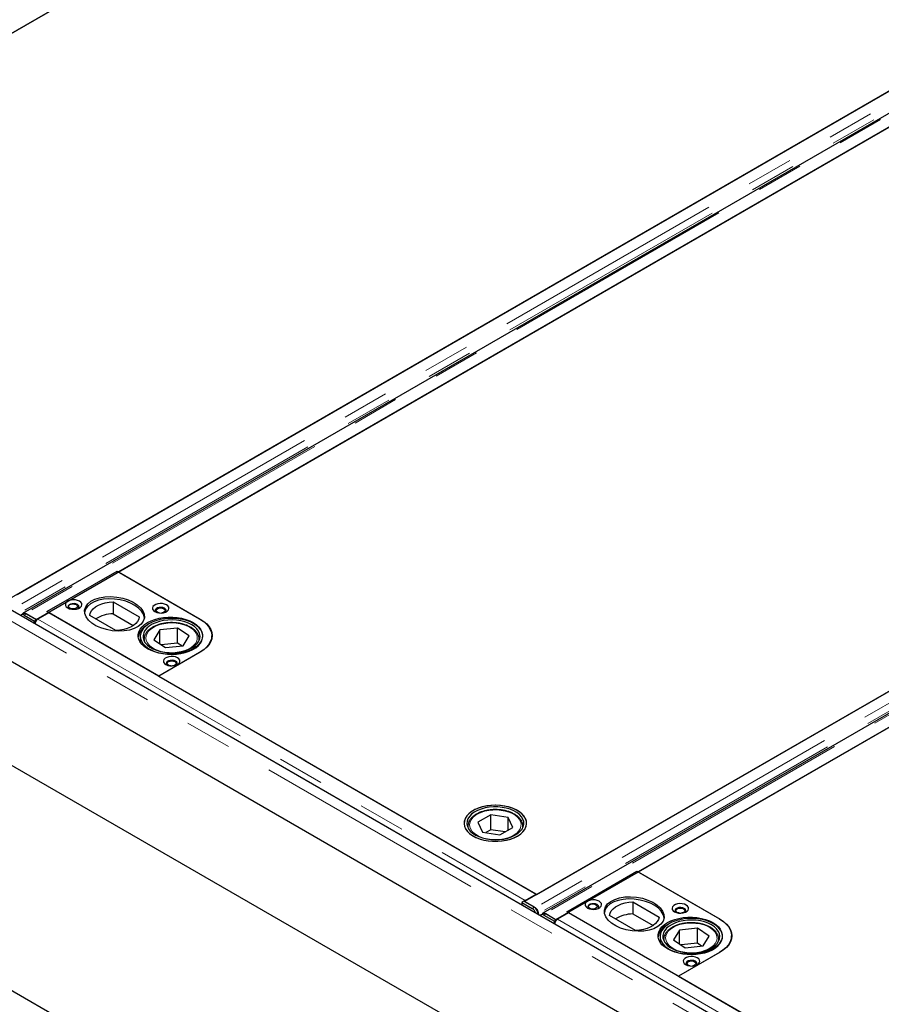
# Model space of a CAD drawing. Units: millimetres. Extents: x 177 to 10464, y 488 to 8141.
# Drawn here: x 6714 to 7183, y 5389 to 5925 of the extents above; entities that cross this region are included whole.
import ezdxf

# ---------------------------------------------------------------- set-up
doc = ezdxf.new("R2010")
doc.units = ezdxf.units.MM
doc.header["$LTSCALE"] = 20
doc.linetypes.add('PHANTOM', pattern=[12.7, 6.35, -1.27, 1.27, -1.27, 1.27, -1.27])

msp = doc.modelspace()

# ---------------------------------------------------------------- linework, layer by layer
at = {"color": 7, "linetype": 'Continuous', "lineweight": 25}
for p, q in [((6440.19, 5761.69), (7037.55, 6106.53)), ((6992.74, 6080.68), (6485.03, 5787.58)), ((7303.42, 5953.05), (6706.06, 5608.2)), ((6712.72, 5612.06), (7296.79, 5949.23)), ((7313.39, 5946.69), (6716.04, 5601.84)), ((6723.03, 5598.4), (7320.39, 5943.25)), ((7843.19, 4949.01), (6146.84, 5928.29)), ((6023.36, 5915.28), (7861.84, 4853.95)), ((7275.58, 5917.39), (6767.87, 5624.3)), ((7844.16, 4920.48), (6138.62, 5905.07)), ((6023.36, 5792.8), (7861.84, 4731.47)), ((7586.26, 5789.77), (6988.9, 5444.92)), ((6995.56, 5448.77), (7579.64, 5785.95)), ((7596.24, 5783.41), (6998.88, 5438.56)), ((7005.87, 5435.12), (7603.23, 5779.97)), ((7558.42, 5754.11), (7050.72, 5461.02)), ((6728.96, 5602.65), (6767.15, 5624.69)), ((6767.15, 5624.69), (6812.05, 5598.77)), ((6767.87, 5624.3), (6812.42, 5598.58)), ((6764.98, 5607.98), (6779.21, 5599.76)), ((6764.98, 5607.98), (6764.98, 5601.45)), ((6716.12, 5601.59), (6715.06, 5600.96)), ((6716.56, 5600.81), (6722.25, 5597.52)), ((6717.29, 5601.72), (6723.03, 5598.4)), ((6717.29, 5601.61), (6717.29, 5601.72)), ((6723.31, 5598.16), (6717.62, 5601.44)), ((6723.31, 5598.16), (6722.25, 5597.52)), ((6723.03, 5598.4), (6723.03, 5598.32)), ((6723.31, 5597.97), (6723.31, 5598.16)), ((6730.03, 5602.04), (6724.05, 5598.58)), ((6789.78, 5567.54), (6728.96, 5602.65)), ((6995.19, 5448.96), (6730.03, 5602.04)), ((6766.48, 5592.42), (6752.25, 5600.63)), ((6764.98, 5601.45), (6775.96, 5595.11)), ((6722.27, 5596.1), (6722.25, 5597.52)), ((6800.06, 5593.74), (6790.41, 5592.71)), ((6806.43, 5589.43), (6800.06, 5593.74)), ((6800.06, 5585.58), (6800.06, 5593.74)), ((6779.78, 5589.22), (6779.78, 5586)), ((6781.78, 5587.58), (6781.78, 5586.96)), ((6790.41, 5592.71), (6787.13, 5587.37)), ((6787.13, 5587.37), (6793.5, 5583.06)), ((6790.41, 5585.15), (6790.41, 5592.71)), ((6803.15, 5584.09), (6806.43, 5589.43)), ((6811.78, 5587.58), (6811.77, 5587.32)), ((6811.78, 5586.96), (6811.78, 5587.58)), ((6818.64, 5588.36), (6818.61, 5587.66)), ((6818.64, 5588.36), (6818.64, 5589.58)), ((6818.64, 5587.79), (6818.64, 5588.36)), ((6800.06, 5585.58), (6791.18, 5584.63)), ((6793.5, 5583.06), (6803.15, 5584.09)), ((6802.38, 5584.01), (6800.06, 5585.58)), ((6812.05, 5580.4), (6789.78, 5567.54)), ((6812.42, 5580.62), (6789.8, 5567.56)), ((6789.8, 5567.56), (6995.56, 5448.77)), ((6970.49, 5492.16), (6963.52, 5488.17)), ((6979.96, 5490.67), (6970.49, 5492.16)), ((6970.49, 5483.99), (6970.49, 5492.16)), ((6957.99, 5485.86), (6957.99, 5485.24)), ((6958, 5485.57), (6957.99, 5485.86)), ((6963.52, 5488.17), (6966.02, 5482.69)), ((6982.46, 5485.19), (6979.96, 5490.67)), ((6979.96, 5483.76), (6979.96, 5490.67)), ((6987.99, 5485.24), (6987.99, 5485.86)), ((6966.02, 5482.69), (6975.49, 5481.2)), ((6970.49, 5483.99), (6967.74, 5482.42)), ((6978.24, 5482.77), (6970.49, 5483.99)), ((6975.49, 5481.2), (6982.46, 5485.19)), ((7011.81, 5439.36), (7049.99, 5461.41)), ((7049.99, 5461.41), (7094.89, 5435.49)), ((7050.72, 5461.02), (7095.26, 5435.3)), ((6989.21, 5445.51), (6995.19, 5448.96)), ((6995.19, 5448.96), (6995.19, 5448.55)), ((6995.56, 5448.77), (6995.56, 5448.77)), ((6988.48, 5445.08), (6987.41, 5444.45)), ((6987.41, 5444.45), (6987.44, 5443.02)), ((6987.41, 5444.45), (6993.1, 5441.16)), ((6994.16, 5441.8), (6988.48, 5445.08)), ((6988.9, 5444.92), (6994.65, 5441.6)), ((6988.9, 5444.92), (6988.9, 5444.83)), ((7047.83, 5444.7), (7062.06, 5436.48)), ((7047.83, 5444.7), (7047.83, 5438.16)), ((6994.65, 5441.46), (6994.65, 5441.6)), ((6996.43, 5438.29), (6996.38, 5437.86)), ((6998.96, 5438.31), (6997.9, 5437.67)), ((6999.4, 5437.53), (7005.09, 5434.24)), ((7000.13, 5438.44), (7005.87, 5435.12)), ((7000.13, 5438.32), (7000.13, 5438.44)), ((7006.15, 5434.88), (7000.46, 5438.16)), ((7012.87, 5438.75), (7006.89, 5435.3)), ((7072.62, 5404.26), (7011.81, 5439.36)), ((7278.04, 5285.68), (7012.87, 5438.75)), ((7047.83, 5438.16), (7058.8, 5431.83)), ((7006.15, 5434.88), (7005.09, 5434.24)), ((7005.11, 5432.82), (7005.09, 5434.24)), ((7005.87, 5435.12), (7005.87, 5435.04)), ((7006.16, 5434.69), (7006.15, 5434.88)), ((7049.33, 5429.13), (7035.1, 5437.35)), ((7073.25, 5429.43), (7069.97, 5424.09)), ((7082.9, 5430.46), (7073.25, 5429.43)), ((7073.25, 5421.87), (7073.25, 5429.43)), ((7089.27, 5426.15), (7082.9, 5430.46)), ((7082.9, 5422.29), (7082.9, 5430.46)), ((7062.62, 5425.94), (7062.62, 5422.72)), ((7064.62, 5424.3), (7064.62, 5423.68)), ((7069.97, 5424.09), (7076.34, 5419.78)), ((7082.9, 5422.29), (7074.02, 5421.35)), ((7085.22, 5420.73), (7082.9, 5422.29)), ((7085.99, 5420.81), (7089.27, 5426.15)), ((7094.62, 5424.3), (7094.61, 5424.03)), ((7094.62, 5423.68), (7094.62, 5424.3)), ((7101.48, 5425.08), (7101.45, 5424.38)), ((7101.48, 5425.08), (7101.48, 5426.3)), ((7101.48, 5424.51), (7101.48, 5425.08)), ((7094.89, 5417.12), (7072.62, 5404.26)), ((7095.26, 5417.34), (7072.64, 5404.28)), ((7076.34, 5419.78), (7085.99, 5420.81)), ((7072.64, 5404.28), (7278.41, 5285.49))]:
    msp.add_line(p, q, dxfattribs=at)
at = {"color": 8, "linetype": 'PHANTOM', "lineweight": 18}
for p, q in [((7309.16, 5949.73), (6711.8, 5604.88)), ((7310.88, 5946.38), (6713.59, 5601.57)), ((7314.64, 5946.57), (6717.29, 5601.72)), ((7839.57, 4945.18), (6143.22, 5924.47)), ((7592, 5786.45), (6994.65, 5441.6)), ((7593.72, 5783.1), (6996.43, 5438.29)), ((7597.49, 5783.29), (7000.13, 5438.44)), ((6717.62, 5601.44), (6716.56, 5600.81)), ((6724.05, 5598.58), (6989.21, 5445.51)), ((6812.42, 5598.55), (6812.42, 5598.58)), ((6781.83, 5586.85), (6781.78, 5587.58)), ((6811.77, 5587.32), (6811.72, 5586.85)), ((6989.21, 5445.1), (6989.21, 5445.51)), ((6993.1, 5441.16), (6994.16, 5441.8)), ((6996.31, 5438.37), (6996.43, 5438.29)), ((7000.46, 5438.16), (6999.4, 5437.53)), ((7006.89, 5435.3), (7272.06, 5282.23)), ((7095.26, 5435.27), (7095.26, 5435.3)), ((7064.68, 5423.56), (7064.62, 5424.3)), ((7094.61, 5424.03), (7094.57, 5423.56))]:
    msp.add_line(p, q, dxfattribs=at)
at = {"color": 7, "linetype": 'Continuous', "lineweight": 25, "flags": 128}
for points in [[(6740.28, 5604.69), (6741.3, 5604.24), (6742.5, 5603.99), (6743.78, 5603.93), (6745.03, 5604.09), (6746.16, 5604.44), (6747.06, 5604.97), (6747.68, 5605.62), (6747.95, 5606.34), (6747.86, 5607.08), (6747.41, 5607.77), (6746.64, 5608.36), (6745.62, 5608.8), (6744.42, 5609.06), (6743.14, 5609.12), (6741.89, 5608.96), (6740.76, 5608.6), (6739.86, 5608.08), (6739.24, 5607.43), (6738.97, 5606.71), (6739.06, 5605.97), (6739.51, 5605.28), (6740.28, 5604.69)], [(6746, 5604.38), (6746.36, 5604.85), (6746.45, 5605.45), (6746.18, 5606.03), (6745.58, 5606.52), (6744.73, 5606.87), (6743.72, 5607.02), (6742.68, 5606.97), (6741.74, 5606.72), (6741, 5606.29), (6740.56, 5605.75), (6740.47, 5605.15), (6740.74, 5604.57), (6740.92, 5604.38)], [(6744.8, 5606.48), (6745.32, 5606.03), (6745.51, 5605.5), (6745.32, 5604.97), (6744.8, 5604.52), (6744.02, 5604.22), (6743.11, 5604.12), (6742.19, 5604.22), (6741.41, 5604.52), (6740.89, 5604.97), (6740.71, 5605.5), (6740.89, 5606.03), (6741.41, 5606.48), (6742.19, 5606.78), (6743.11, 5606.89), (6744.02, 5606.78), (6744.8, 5606.48)], [(6752.25, 5600.63), (6752.55, 5601.88), (6753.2, 5603.09), (6754.17, 5604.22), (6755.45, 5605.24), (6756.99, 5606.14), (6758.77, 5606.87), (6760.73, 5607.43), (6762.82, 5607.81), (6764.98, 5607.98)], [(6787.65, 5602.65), (6788.68, 5602.2), (6789.88, 5601.94), (6791.16, 5601.89), (6792.41, 5602.05), (6793.53, 5602.4), (6794.44, 5602.93), (6795.05, 5603.58), (6795.32, 5604.3), (6795.23, 5605.04), (6794.79, 5605.73), (6794.02, 5606.32), (6792.99, 5606.76), (6791.79, 5607.02), (6790.51, 5607.07), (6789.26, 5606.92), (6788.14, 5606.56), (6787.23, 5606.04), (6786.62, 5605.39), (6786.35, 5604.67), (6786.44, 5603.93), (6786.89, 5603.24), (6787.65, 5602.65)], [(6793.38, 5602.34), (6793.73, 5602.81), (6793.82, 5603.41), (6793.55, 5603.99), (6792.96, 5604.48), (6792.1, 5604.83), (6791.1, 5604.98), (6790.06, 5604.93), (6789.12, 5604.68), (6788.38, 5604.25), (6787.94, 5603.71), (6787.85, 5603.11), (6788.12, 5602.53), (6788.29, 5602.34)], [(6790.37, 5601.9), (6789.92, 5601.98), (6789.14, 5602.28), (6788.62, 5602.73), (6788.44, 5603.26), (6788.62, 5603.79), (6789.14, 5604.24), (6789.92, 5604.54), (6790.84, 5604.64), (6791.75, 5604.54), (6792.53, 5604.24), (6792.53, 5604.24)], [(6792.53, 5604.24), (6793.05, 5603.79), (6793.24, 5603.26), (6793.05, 5602.73), (6792.53, 5602.28), (6791.75, 5601.98), (6791.3, 5601.9)], [(6716.56, 5600.81), (6716.11, 5601.01), (6715.68, 5601.1), (6715.3, 5601.06), (6714.97, 5600.9), (6714.72, 5600.62), (6714.65, 5600.5)], [(6779.21, 5599.76), (6778.91, 5598.51), (6778.27, 5597.31), (6777.3, 5596.18), (6776.02, 5595.15), (6774.47, 5594.26), (6772.7, 5593.52), (6770.74, 5592.96), (6768.65, 5592.59), (6766.48, 5592.42)], [(6808.51, 5596.73), (6810.15, 5595.64), (6811.5, 5594.43), (6812.54, 5593.11), (6813.24, 5591.73), (6813.59, 5590.3), (6813.59, 5588.86), (6813.24, 5587.44), (6812.54, 5586.05), (6811.5, 5584.74), (6810.15, 5583.53), (6808.51, 5582.44), (6806.63, 5581.5), (6804.53, 5580.72), (6802.25, 5580.12), (6799.86, 5579.71), (6797.39, 5579.51), (6794.89, 5579.51), (6792.42, 5579.71), (6790.02, 5580.12), (6787.75, 5580.72), (6785.65, 5581.5), (6783.76, 5582.44), (6782.13, 5583.53), (6780.78, 5584.74), (6779.74, 5586.05), (6779.04, 5587.44), (6778.68, 5588.86), (6778.68, 5590.3), (6779.04, 5591.73), (6779.74, 5593.11), (6780.78, 5594.43), (6782.13, 5595.64), (6783.76, 5596.73), (6785.65, 5597.67), (6787.75, 5598.45), (6790.02, 5599.05), (6792.42, 5599.46), (6794.89, 5599.66), (6797.39, 5599.66), (6799.86, 5599.46), (6802.25, 5599.05), (6804.53, 5598.45), (6806.63, 5597.67), (6808.51, 5596.73)], [(6783.84, 5582.85), (6785.59, 5581.83), (6787.57, 5580.97), (6789.75, 5580.28), (6792.08, 5579.79), (6794.51, 5579.49), (6796.98, 5579.4), (6799.46, 5579.53), (6801.87, 5579.85), (6804.18, 5580.38), (6806.33, 5581.1), (6808.27, 5581.99), (6809.98, 5583.03), (6811.4, 5584.21), (6812.5, 5585.49), (6813.28, 5586.85), (6813.7, 5588.26), (6813.76, 5589.69), (6813.46, 5591.12), (6812.8, 5592.5), (6811.8, 5593.81), (6810.48, 5595.02), (6808.87, 5596.11), (6807.01, 5597.06), (6804.92, 5597.83), (6802.66, 5598.43), (6800.27, 5598.82), (6797.81, 5599.01), (6795.33, 5599), (6792.88, 5598.77), (6790.51, 5598.34), (6788.28, 5597.72), (6786.23, 5596.91), (6784.4, 5595.94), (6782.83, 5594.83), (6781.57, 5593.6), (6780.62, 5592.27), (6780.03, 5590.88), (6779.78, 5589.46), (6779.9, 5588.03), (6780.38, 5586.62), (6781.21, 5585.27), (6782.38, 5584), (6783.84, 5582.85)], [(6784.98, 5583.41), (6786.66, 5582.44), (6788.57, 5581.63), (6790.67, 5580.99), (6792.92, 5580.55), (6795.26, 5580.31), (6797.63, 5580.28), (6799.98, 5580.46), (6802.26, 5580.85), (6804.41, 5581.43), (6806.38, 5582.19), (6808.12, 5583.12), (6809.6, 5584.19), (6810.78, 5585.38), (6811.63, 5586.66), (6812.13, 5588), (6812.28, 5589.37), (6812.06, 5590.73), (6811.48, 5592.06), (6810.55, 5593.32), (6809.31, 5594.49), (6807.77, 5595.53), (6805.97, 5596.42), (6803.96, 5597.15), (6801.78, 5597.69), (6799.48, 5598.03), (6797.12, 5598.16), (6794.75, 5598.09), (6792.43, 5597.81), (6790.21, 5597.32), (6788.14, 5596.65), (6786.28, 5595.8), (6784.66, 5594.8), (6783.33, 5593.66), (6782.31, 5592.43), (6781.63, 5591.11), (6781.31, 5589.76), (6781.35, 5588.39), (6781.75, 5587.04), (6782.5, 5585.74), (6783.59, 5584.52), (6784.98, 5583.41)], [(6812.05, 5598.77), (6813.99, 5597.49), (6815.62, 5596.08), (6816.93, 5594.55), (6817.87, 5592.95), (6818.45, 5591.28), (6818.64, 5589.58), (6818.45, 5587.89), (6817.87, 5586.22), (6816.93, 5584.61), (6815.62, 5583.09), (6813.99, 5581.68), (6812.05, 5580.4)], [(6812.42, 5598.58), (6814.32, 5597.33), (6815.92, 5595.95), (6817.19, 5594.46), (6818.12, 5592.89), (6818.68, 5591.26), (6818.87, 5589.6), (6818.68, 5587.95), (6818.12, 5586.32), (6817.19, 5584.74), (6815.92, 5583.25), (6814.32, 5581.87), (6812.42, 5580.62)], [(6781.78, 5587.58), (6781.78, 5587.77), (6781.79, 5587.97)], [(6818.64, 5588.15), (6818.68, 5587.99), (6818.68, 5587.97)], [(6793.66, 5573.87), (6794.69, 5573.42), (6795.89, 5573.17), (6797.17, 5573.11), (6798.42, 5573.27), (6799.54, 5573.63), (6800.45, 5574.15), (6801.06, 5574.8), (6801.33, 5575.52), (6801.24, 5576.26), (6800.8, 5576.95), (6800.03, 5577.54), (6799, 5577.98), (6797.8, 5578.24), (6796.53, 5578.3), (6795.27, 5578.14), (6794.15, 5577.78), (6793.24, 5577.26), (6792.63, 5576.61), (6792.36, 5575.89), (6792.45, 5575.15), (6792.9, 5574.46), (6793.66, 5573.87)], [(6799.39, 5573.56), (6799.74, 5574.03), (6799.83, 5574.63), (6799.57, 5575.21), (6798.97, 5575.7), (6798.11, 5576.05), (6797.11, 5576.21), (6796.07, 5576.15), (6795.13, 5575.9), (6794.39, 5575.47), (6793.95, 5574.93), (6793.86, 5574.33), (6794.13, 5573.75), (6794.3, 5573.56)], [(6796.38, 5573.12), (6795.93, 5573.2), (6795.15, 5573.5), (6794.63, 5573.95), (6794.45, 5574.48), (6794.63, 5575.01), (6795.15, 5575.46), (6795.93, 5575.76), (6796.85, 5575.87), (6797.76, 5575.76), (6798.54, 5575.46), (6798.54, 5575.46)], [(6798.54, 5575.46), (6799.06, 5575.01), (6799.25, 5574.48), (6799.06, 5573.95), (6798.54, 5573.5), (6797.76, 5573.2), (6797.31, 5573.12)], [(6985.01, 5480.55), (6986.63, 5481.64), (6987.96, 5482.85), (6988.98, 5484.16), (6989.65, 5485.53), (6989.96, 5486.96), (6989.92, 5488.39), (6989.51, 5489.8), (6988.75, 5491.17), (6987.66, 5492.45), (6986.25, 5493.63), (6984.56, 5494.68), (6982.63, 5495.58), (6980.49, 5496.3), (6978.18, 5496.84), (6975.77, 5497.18), (6973.3, 5497.31), (6970.82, 5497.23), (6968.39, 5496.94), (6966.06, 5496.45), (6963.87, 5495.78), (6961.88, 5494.92), (6960.12, 5493.91), (6958.64, 5492.76), (6957.47, 5491.5), (6956.62, 5490.15), (6956.13, 5488.74), (6955.99, 5487.31), (6956.22, 5485.89), (6956.8, 5484.49), (6957.73, 5483.17), (6958.99, 5481.93), (6960.54, 5480.81), (6962.36, 5479.84), (6964.4, 5479.02), (6966.63, 5478.39), (6968.99, 5477.95), (6971.44, 5477.72), (6973.92, 5477.69), (6976.38, 5477.88), (6978.77, 5478.26), (6981.04, 5478.85), (6983.13, 5479.62), (6985.01, 5480.55)], [(6989.43, 5489.99), (6988.62, 5491.35), (6987.48, 5492.62), (6986.04, 5493.78), (6984.31, 5494.81), (6982.34, 5495.69), (6980.18, 5496.39), (6977.86, 5496.9), (6975.44, 5497.21), (6972.96, 5497.31), (6970.48, 5497.2), (6968.06, 5496.89), (6965.75, 5496.37), (6963.58, 5495.67), (6961.62, 5494.79), (6959.9, 5493.76), (6958.46, 5492.59), (6957.33, 5491.32), (6956.53, 5489.96), (6956.09, 5488.55), (6956, 5487.12), (6956.28, 5485.69), (6956.91, 5484.31), (6957.88, 5482.99), (6959.18, 5481.77), (6960.77, 5480.67), (6962.62, 5479.72), (6964.7, 5478.93), (6966.94, 5478.32), (6969.32, 5477.91), (6971.78, 5477.7), (6974.26, 5477.71), (6976.71, 5477.92), (6979.09, 5478.33), (6981.34, 5478.94), (6983.4, 5479.74), (6985.25, 5480.69), (6986.83, 5481.8), (6988.12, 5483.02), (6989.09, 5484.34), (6989.71, 5485.73), (6989.98, 5487.15), (6989.88, 5488.58), (6989.43, 5489.99)], [(6987.98, 5489.77), (6987.2, 5491.07), (6986.09, 5492.28), (6984.67, 5493.37), (6982.98, 5494.34), (6981.05, 5495.14), (6978.94, 5495.76), (6976.68, 5496.18), (6974.34, 5496.41), (6971.97, 5496.42), (6969.62, 5496.23), (6967.35, 5495.83), (6965.21, 5495.23), (6963.26, 5494.46), (6961.53, 5493.52), (6960.07, 5492.44), (6958.91, 5491.24), (6958.09, 5489.96), (6957.61, 5488.61), (6957.5, 5487.25), (6957.74, 5485.88), (6958.35, 5484.56), (6959.29, 5483.3), (6960.56, 5482.15), (6962.12, 5481.11), (6963.94, 5480.23), (6965.96, 5479.52), (6968.15, 5478.99), (6970.46, 5478.67), (6972.82, 5478.55), (6975.19, 5478.64), (6977.51, 5478.93), (6979.72, 5479.43), (6981.77, 5480.12), (6983.62, 5480.98), (6985.21, 5481.99), (6986.53, 5483.13), (6987.52, 5484.38), (6988.17, 5485.7), (6988.47, 5487.05), (6988.41, 5488.42), (6987.98, 5489.77)], [(7023.12, 5441.41), (7024.15, 5440.96), (7025.35, 5440.7), (7026.62, 5440.65), (7027.87, 5440.81), (7029, 5441.16), (7029.9, 5441.69), (7030.52, 5442.33), (7030.79, 5443.06), (7030.7, 5443.79), (7030.25, 5444.49), (7029.48, 5445.08), (7028.46, 5445.52), (7027.26, 5445.78), (7025.98, 5445.83), (7024.73, 5445.68), (7023.61, 5445.32), (7022.7, 5444.8), (7022.09, 5444.15), (7021.81, 5443.43), (7021.91, 5442.69), (7022.35, 5442), (7023.12, 5441.41)], [(7028.85, 5441.1), (7029.2, 5441.57), (7029.29, 5442.17), (7029.02, 5442.75), (7028.42, 5443.24), (7027.57, 5443.59), (7026.56, 5443.74), (7025.53, 5443.69), (7024.58, 5443.44), (7023.84, 5443.01), (7023.4, 5442.47), (7023.31, 5441.87), (7023.58, 5441.29), (7023.76, 5441.1)], [(7027.65, 5443.2), (7028.17, 5442.75), (7028.35, 5442.22), (7028.17, 5441.69), (7027.65, 5441.24), (7026.87, 5440.94), (7025.95, 5440.84), (7025.03, 5440.94), (7024.25, 5441.24), (7023.73, 5441.69), (7023.55, 5442.22), (7023.73, 5442.75), (7024.25, 5443.2), (7025.03, 5443.5), (7025.95, 5443.61), (7026.87, 5443.5), (7027.65, 5443.2)], [(7035.1, 5437.35), (7035.4, 5438.6), (7036.04, 5439.81), (7037.01, 5440.94), (7038.29, 5441.96), (7039.83, 5442.85), (7041.61, 5443.59), (7043.57, 5444.15), (7045.66, 5444.52), (7047.83, 5444.7)], [(7070.5, 5439.36), (7071.52, 5438.92), (7072.72, 5438.66), (7074, 5438.61), (7075.25, 5438.77), (7076.38, 5439.12), (7077.28, 5439.64), (7077.89, 5440.29), (7078.17, 5441.02), (7078.08, 5441.75), (7077.63, 5442.45), (7076.86, 5443.04), (7075.84, 5443.48), (7074.64, 5443.74), (7073.36, 5443.79), (7072.11, 5443.64), (7070.98, 5443.28), (7070.08, 5442.76), (7069.46, 5442.11), (7069.19, 5441.39), (7069.28, 5440.65), (7069.73, 5439.96), (7070.5, 5439.36)], [(6999.4, 5437.53), (6998.95, 5437.73), (6998.53, 5437.82), (6998.14, 5437.78), (6997.82, 5437.62), (6997.56, 5437.34), (6997.49, 5437.22)], [(7076.22, 5439.06), (7076.58, 5439.53), (7076.67, 5440.13), (7076.4, 5440.71), (7075.8, 5441.2), (7074.95, 5441.55), (7073.94, 5441.7), (7072.9, 5441.65), (7071.96, 5441.4), (7071.22, 5440.97), (7070.78, 5440.42), (7070.69, 5439.83), (7070.96, 5439.24), (7071.13, 5439.06)], [(7073.21, 5438.62), (7072.76, 5438.7), (7071.98, 5439), (7071.46, 5439.45), (7071.28, 5439.98), (7071.46, 5440.51), (7071.98, 5440.96), (7072.76, 5441.26), (7073.68, 5441.36), (7074.6, 5441.26), (7075.38, 5440.96), (7075.38, 5440.96)], [(7075.38, 5440.96), (7075.9, 5440.51), (7076.08, 5439.98), (7075.9, 5439.45), (7075.38, 5439), (7074.6, 5438.7), (7074.15, 5438.62)], [(7062.06, 5436.48), (7061.76, 5435.23), (7061.11, 5434.02), (7060.14, 5432.89), (7058.86, 5431.87), (7057.32, 5430.98), (7055.54, 5430.24), (7053.58, 5429.68), (7051.49, 5429.31), (7049.33, 5429.13)], [(7091.36, 5433.45), (7092.99, 5432.36), (7094.34, 5431.14), (7095.38, 5429.83), (7096.08, 5428.45), (7096.44, 5427.02), (7096.44, 5425.58), (7096.08, 5424.15), (7095.38, 5422.77), (7094.34, 5421.46), (7092.99, 5420.25), (7091.36, 5419.16), (7089.47, 5418.21), (7087.37, 5417.44), (7085.1, 5416.84), (7082.7, 5416.43), (7080.23, 5416.23), (7077.73, 5416.23), (7075.26, 5416.43), (7072.87, 5416.84), (7070.59, 5417.44), (7068.49, 5418.21), (7066.61, 5419.16), (7064.97, 5420.25), (7063.62, 5421.46), (7062.59, 5422.77), (7061.88, 5424.15), (7061.53, 5425.58), (7061.53, 5427.02), (7061.88, 5428.45), (7062.59, 5429.83), (7063.62, 5431.14), (7064.97, 5432.36), (7066.61, 5433.45), (7068.49, 5434.39), (7070.59, 5435.17), (7072.87, 5435.77), (7075.26, 5436.17), (7077.73, 5436.38), (7080.23, 5436.38), (7082.7, 5436.17), (7085.1, 5435.77), (7087.37, 5435.17), (7089.47, 5434.39), (7091.36, 5433.45)], [(7066.69, 5419.57), (7068.43, 5418.55), (7070.41, 5417.69), (7072.59, 5417), (7074.92, 5416.51), (7077.35, 5416.21), (7079.83, 5416.12), (7082.3, 5416.24), (7084.71, 5416.57), (7087.02, 5417.1), (7089.17, 5417.82), (7091.12, 5418.71), (7092.82, 5419.75), (7094.24, 5420.93), (7095.35, 5422.21), (7096.12, 5423.57), (7096.54, 5424.98), (7096.6, 5426.41), (7096.3, 5427.83), (7095.64, 5429.22), (7094.65, 5430.53), (7093.33, 5431.74), (7091.72, 5432.83), (7089.85, 5433.78), (7087.76, 5434.55), (7085.5, 5435.14), (7083.12, 5435.54), (7080.66, 5435.73), (7078.18, 5435.71), (7075.73, 5435.49), (7073.36, 5435.06), (7071.12, 5434.44), (7069.07, 5433.63), (7067.24, 5432.66), (7065.68, 5431.55), (7064.41, 5430.32), (7063.47, 5428.99), (7062.87, 5427.6), (7062.63, 5426.18), (7062.75, 5424.75), (7063.23, 5423.34), (7064.06, 5421.99), (7065.22, 5420.72), (7066.69, 5419.57)], [(7067.83, 5420.13), (7069.5, 5419.16), (7071.41, 5418.35), (7073.51, 5417.71), (7075.76, 5417.27), (7078.1, 5417.03), (7080.47, 5417), (7082.82, 5417.18), (7085.1, 5417.57), (7087.25, 5418.15), (7089.22, 5418.91), (7090.97, 5419.84), (7092.44, 5420.91), (7093.62, 5422.1), (7094.47, 5423.38), (7094.98, 5424.72), (7095.12, 5426.08), (7094.9, 5427.45), (7094.32, 5428.78), (7093.4, 5430.04), (7092.15, 5431.2), (7090.61, 5432.25), (7088.81, 5433.14), (7086.8, 5433.87), (7084.62, 5434.41), (7082.32, 5434.75), (7079.96, 5434.88), (7077.59, 5434.81), (7075.27, 5434.52), (7073.05, 5434.04), (7070.98, 5433.37), (7069.12, 5432.52), (7067.5, 5431.51), (7066.17, 5430.38), (7065.15, 5429.14), (7064.47, 5427.83), (7064.15, 5426.47), (7064.19, 5425.1), (7064.59, 5423.75), (7065.34, 5422.45), (7066.43, 5421.24), (7067.83, 5420.13)], [(7094.89, 5435.49), (7096.83, 5434.21), (7098.47, 5432.8), (7099.77, 5431.27), (7100.72, 5429.66), (7101.29, 5428), (7101.48, 5426.3), (7101.29, 5424.61), (7100.72, 5422.94), (7099.77, 5421.33), (7098.47, 5419.81), (7096.83, 5418.39), (7094.89, 5417.12)], [(7095.26, 5435.3), (7097.16, 5434.05), (7098.76, 5432.67), (7100.03, 5431.18), (7100.96, 5429.61), (7101.52, 5427.98), (7101.71, 5426.32), (7101.52, 5424.66), (7100.96, 5423.03), (7100.03, 5421.46), (7098.76, 5419.97), (7097.16, 5418.59), (7095.26, 5417.34)], [(7064.62, 5424.3), (7064.62, 5424.49), (7064.64, 5424.69)], [(7101.48, 5424.87), (7101.52, 5424.71), (7101.53, 5424.69)], [(7076.51, 5410.59), (7077.53, 5410.14), (7078.73, 5409.88), (7080.01, 5409.83), (7081.26, 5409.99), (7082.39, 5410.34), (7083.29, 5410.87), (7083.91, 5411.52), (7084.18, 5412.24), (7084.09, 5412.98), (7083.64, 5413.67), (7082.87, 5414.26), (7081.85, 5414.7), (7080.65, 5414.96), (7079.37, 5415.01), (7078.12, 5414.86), (7076.99, 5414.5), (7076.09, 5413.98), (7075.47, 5413.33), (7075.2, 5412.61), (7075.29, 5411.87), (7075.74, 5411.18), (7076.51, 5410.59)], [(7082.23, 5410.28), (7082.59, 5410.75), (7082.68, 5411.35), (7082.41, 5411.93), (7081.81, 5412.42), (7080.96, 5412.77), (7079.95, 5412.92), (7078.91, 5412.87), (7077.97, 5412.62), (7077.23, 5412.19), (7076.79, 5411.65), (7076.7, 5411.05), (7076.97, 5410.47), (7077.15, 5410.28)], [(7079.22, 5409.84), (7078.77, 5409.92), (7077.99, 5410.22), (7077.47, 5410.67), (7077.29, 5411.2), (7077.47, 5411.73), (7077.99, 5412.18), (7078.77, 5412.48), (7079.69, 5412.58), (7080.61, 5412.48), (7081.39, 5412.18), (7081.39, 5412.18)], [(7081.39, 5412.18), (7081.91, 5411.73), (7082.09, 5411.2), (7081.91, 5410.67), (7081.39, 5410.22), (7080.61, 5409.92), (7080.16, 5409.84)]]:
    msp.add_lwpolyline(points, dxfattribs=at)
at = {"color": 8, "linetype": 'PHANTOM', "lineweight": 18, "flags": 128}
for points in [[(6805.86, 5582.25), (6807.45, 5583.17), (6808.77, 5584.23), (6809.77, 5585.39), (6810.44, 5586.64), (6810.75, 5587.92), (6810.71, 5589.22), (6810.3, 5590.5), (6809.54, 5591.73), (6808.45, 5592.87), (6807.06, 5593.89), (6805.4, 5594.77), (6803.52, 5595.49), (6801.46, 5596.02), (6799.28, 5596.35), (6797.04, 5596.48), (6794.79, 5596.4), (6792.6, 5596.11), (6790.51, 5595.63), (6788.58, 5594.95), (6786.87, 5594.11), (6785.41, 5593.12), (6784.25, 5592), (6783.41, 5590.8), (6782.91, 5589.53), (6782.78, 5588.23), (6783.01, 5586.93), (6783.6, 5585.68), (6784.52, 5584.49), (6785.77, 5583.41), (6787.3, 5582.45), (6789.07, 5581.65), (6791.05, 5581.03), (6793.17, 5580.59), (6795.39, 5580.36), (6797.64, 5580.33), (6799.87, 5580.52), (6802.02, 5580.91), (6804.04, 5581.49), (6805.86, 5582.25)], [(6969.42, 5494.49), (6967.3, 5494.06), (6965.32, 5493.44), (6963.54, 5492.64), (6962.01, 5491.69), (6960.76, 5490.61), (6959.82, 5489.42), (6959.23, 5488.17), (6958.99, 5486.87), (6959.12, 5485.58), (6959.61, 5484.31), (6960.44, 5483.1), (6961.59, 5481.98), (6963.05, 5480.99), (6964.76, 5480.14), (6966.68, 5479.46), (6968.77, 5478.97), (6970.96, 5478.68), (6973.21, 5478.6), (6975.45, 5478.72), (6977.63, 5479.05), (6979.69, 5479.58), (6981.58, 5480.29), (6983.24, 5481.17), (6984.64, 5482.19), (6985.73, 5483.33), (6986.5, 5484.55), (6986.91, 5485.83), (6986.97, 5487.13), (6986.66, 5488.42), (6986, 5489.66), (6985, 5490.83), (6983.69, 5491.89), (6982.11, 5492.81), (6980.28, 5493.58), (6978.27, 5494.16), (6976.12, 5494.55), (6973.9, 5494.74), (6971.64, 5494.72), (6969.42, 5494.49)], [(6987.99, 5485.86), (6987.99, 5485.77), (6987.93, 5485.12)], [(6958.04, 5485.12), (6958.02, 5485.29), (6958, 5485.57)], [(7088.71, 5418.97), (7090.3, 5419.89), (7091.61, 5420.95), (7092.62, 5422.11), (7093.28, 5423.35), (7093.6, 5424.64), (7093.55, 5425.94), (7093.14, 5427.22), (7092.38, 5428.45), (7091.29, 5429.58), (7089.9, 5430.61), (7088.24, 5431.49), (7086.36, 5432.2), (7084.3, 5432.74), (7082.13, 5433.07), (7079.89, 5433.2), (7077.64, 5433.12), (7075.44, 5432.83), (7073.35, 5432.35), (7071.42, 5431.67), (7069.71, 5430.83), (7068.25, 5429.84), (7067.09, 5428.72), (7066.25, 5427.51), (7065.76, 5426.25), (7065.62, 5424.95), (7065.85, 5423.65), (7066.44, 5422.4), (7067.37, 5421.21), (7068.61, 5420.13), (7070.14, 5419.17), (7071.92, 5418.37), (7073.89, 5417.75), (7076.01, 5417.31), (7078.23, 5417.08), (7080.48, 5417.05), (7082.71, 5417.24), (7084.86, 5417.63), (7086.88, 5418.21), (7088.71, 5418.97)]]:
    msp.add_lwpolyline(points, dxfattribs=at)
at = {"color": 7, "linetype": 'Continuous', "lineweight": 25}
for centre, radius, start, end in [((6716.75, 5600.26), 1.47, 53.6069, 115.1689), ((6725.64, 5595.92), 3.1, 120.7985, 138.5067), ((6765.13, 5582.92), 18.53, 90.4509, 121.2862), ((6726.37, 5595.21), 4.12, 137.834, 168.0676), ((6787.39, 5587.39), 8.86, 116.0002, 169.699), ((6990.76, 5442.9), 3.03, 120.7086, 135.7543), ((6990.54, 5437.17), 4.74, 17.7947, 57.3102), ((6991.73, 5437.91), 4.58, 359.7732, 57.9608), ((6999.59, 5436.97), 1.47, 53.607, 115.1689), ((7047.97, 5419.64), 18.53, 90.4507, 121.2862), ((7009.21, 5431.93), 4.12, 137.834, 168.0676), ((7008.48, 5432.64), 3.1, 120.7985, 138.5067), ((7070.23, 5424.11), 8.86, 116.0008, 169.6984)]:
    msp.add_arc(centre, radius, start, end, dxfattribs=at)
for centre in [(6765.73, 5601.42), (7048.58, 5438.14)]:
    msp.add_ellipse(centre, major_axis=(16.25, -2.12), ratio=0.564014, dxfattribs=at)
for centre in [(6765.73, 5600.2), (7048.58, 5436.92)]:
    msp.add_ellipse(centre, major_axis=(16.25, -2.12), ratio=0.564014, start_param=0.139203, end_param=3.148971, dxfattribs=at)
for points, knots in [([(6717.29, 5601.72), (6717.16, 5601.78), (6716.91, 5601.91), (6716.55, 5601.98), (6716.23, 5601.95), (6715.96, 5601.81), (6715.75, 5601.6), (6715.67, 5601.39), (6715.64, 5601.3)], [0, 0, 0, 0, 0.171135, 0.342271, 0.513409, 0.684541, 0.855663, 1, 1, 1, 1]), ([(6811.75, 5587.28), (6811.76, 5587.65), (6811.77, 5588.47), (6811.42, 5589.71), (6810.78, 5590.97), (6809.85, 5592.15), (6808.64, 5593.24), (6807.17, 5594.22), (6805.48, 5595.05), (6803.6, 5595.73), (6801.58, 5596.23), (6799.47, 5596.55), (6797.29, 5596.69), (6795.11, 5596.64), (6792.97, 5596.41), (6790.9, 5595.99), (6788.95, 5595.39), (6787.16, 5594.63), (6785.56, 5593.71), (6784.2, 5592.64), (6783.11, 5591.45), (6782.33, 5590.16), (6781.89, 5589.01), (6781.85, 5588.28), (6781.84, 5588.02)], [0, 0, 0, 0, 0.036772, 0.081235, 0.125918, 0.171423, 0.217852, 0.264918, 0.312261, 0.359611, 0.406886, 0.454084, 0.501232, 0.548366, 0.595523, 0.642734, 0.690043, 0.737488, 0.785093, 0.832837, 0.880524, 0.92777, 0.974106, 1, 1, 1, 1]), ([(6969.27, 5494.66), (6968.91, 5494.6), (6967.84, 5494.42), (6966.14, 5493.99), (6964.26, 5493.31), (6962.56, 5492.47), (6961.08, 5491.48), (6959.85, 5490.35), (6958.89, 5489.11), (6958.27, 5487.79), (6957.97, 5486.58), (6958.02, 5485.83), (6958.04, 5485.54)], [0, 0, 0, 0, 0.0577265, 0.1671129, 0.2768209, 0.386879, 0.4973027, 0.6078989, 0.7179753, 0.8264847, 0.9325336, 1, 1, 1, 1]), ([(6987.97, 5485.86), (6987.98, 5485.91), (6988.03, 5486.4), (6987.83, 5487.34), (6987.35, 5488.63), (6986.56, 5489.85), (6985.48, 5490.99), (6984.14, 5492.02), (6982.55, 5492.93), (6980.76, 5493.69), (6978.81, 5494.28), (6976.73, 5494.69), (6974.58, 5494.92), (6972.4, 5494.97), (6970.62, 5494.85), (6969.6, 5494.71), (6969.27, 5494.66)], [0, 0, 0, 0, 0.007884, 0.08422, 0.160429, 0.237625, 0.316427, 0.396617, 0.477573, 0.558739, 0.639814, 0.72075, 0.801573, 0.882341, 0.963119, 1, 1, 1, 1]), ([(6996.43, 5438.29), (6996.44, 5438.42), (6996.46, 5438.7), (6996.38, 5439.17), (6996.23, 5439.66), (6996.01, 5440.14), (6995.72, 5440.6), (6995.39, 5441.01), (6995.03, 5441.36), (6994.77, 5441.52), (6994.65, 5441.6)], [0, 0, 0, 0, 0.125004, 0.250002, 0.375007, 0.499995, 0.624996, 0.749999, 0.875001, 1, 1, 1, 1]), ([(7000.13, 5438.44), (7000, 5438.5), (6999.75, 5438.63), (6999.4, 5438.7), (6999.07, 5438.67), (6998.8, 5438.53), (6998.59, 5438.32), (6998.52, 5438.11), (6998.48, 5438.02)], [0, 0, 0, 0, 0.171132, 0.342269, 0.513408, 0.684543, 0.855662, 1, 1, 1, 1]), ([(7094.59, 5424), (7094.6, 5424.37), (7094.62, 5425.18), (7094.26, 5426.43), (7093.63, 5427.69), (7092.69, 5428.87), (7091.48, 5429.96), (7090.01, 5430.93), (7088.32, 5431.77), (7086.44, 5432.44), (7084.42, 5432.95), (7082.31, 5433.27), (7080.14, 5433.41), (7077.96, 5433.36), (7075.81, 5433.12), (7073.74, 5432.71), (7071.79, 5432.11), (7070, 5431.35), (7068.41, 5430.42), (7067.05, 5429.36), (7065.95, 5428.17), (7065.17, 5426.88), (7064.73, 5425.72), (7064.69, 5425), (7064.68, 5424.74)], [0, 0, 0, 0, 0.036773, 0.081235, 0.125919, 0.171423, 0.217852, 0.264919, 0.312261, 0.359611, 0.406886, 0.454084, 0.501232, 0.548366, 0.595523, 0.642734, 0.690043, 0.737488, 0.785093, 0.832837, 0.880524, 0.92777, 0.974106, 1, 1, 1, 1])]:
    msp.add_open_spline(points, degree=3, knots=knots, dxfattribs=at)

doc.saveas('drawing.dxf')
